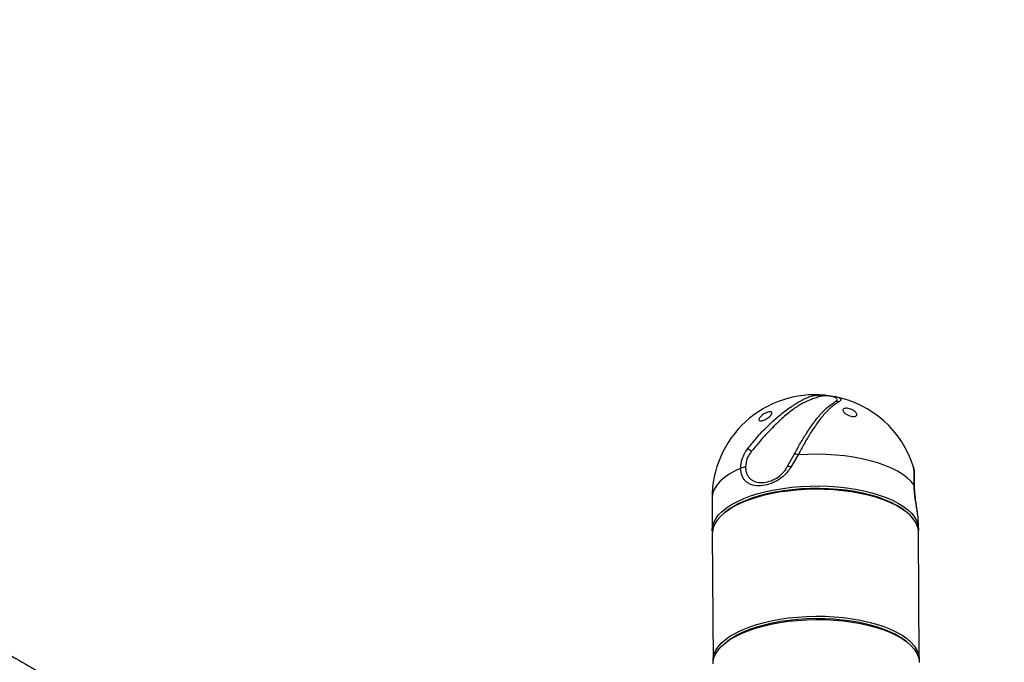
# Model space of a CAD drawing. Units: inches. Extents: x 33 to 1919, y 28 to 1228.
# Drawn here: x 541 to 558, y 870 to 881 of the extents above; entities that cross this region are included whole.
import ezdxf

# ---------------------------------------------------------------- set-up
doc = ezdxf.new("R2010")
doc.units = ezdxf.units.IN
doc.header["$LTSCALE"] = 115
doc.header["$MEASUREMENT"] = 0
doc.layers.add('SLD-0', color=179, linetype='Continuous')
doc.styles.add('SLDTEXTSTYLE1', font='TXT', dxfattribs={"width": 0.7})
doc.dimstyles.new('SLDDIMSTYLE0', dxfattribs={"dimtxt": 14.655762, "dimasz": 11.5, "dimexe": 0, "dimexo": 0.0625, "dimgap": 3.66394, "dimtad": 0, "dimtih": 1, "dimtoh": 1, "dimdec": 0, "dimrnd": 1e-09, "dimzin": 12, "dimdsep": 46, "dimlunit": 5, "dimtxsty": 'SLDTEXTSTYLE1', "dimsah": 1, "dimcen": 0.09, "dimadec": 0, "dimazin": 3, "dimtfac": 1, "dimtdec": 3, "dimtofl": 0, "dimtmove": 0, "dimatfit": 3, "dimfxl": 0, "dimfrac": 2, "dimtolj": 1, "dimtzin": 12, "dimarcsym": 0})
doc.dimstyles.new('SLDDIMSTYLE1', dxfattribs={"dimtxt": 14.655762, "dimasz": 11.5, "dimexe": 0, "dimexo": 0.0625, "dimgap": 3.66394, "dimtad": 0, "dimtih": 1, "dimtoh": 1, "dimdec": 6, "dimrnd": 1e-09, "dimzin": 12, "dimdsep": 46, "dimlunit": 5, "dimtxsty": 'SLDTEXTSTYLE1', "dimsah": 1, "dimcen": 0.09, "dimadec": 0, "dimazin": 3, "dimtfac": 1, "dimtdec": 3, "dimtofl": 0, "dimtmove": 0, "dimatfit": 3, "dimfxl": 0, "dimfrac": 2, "dimtolj": 1, "dimtzin": 12, "dimarcsym": 0})

# ---------------------------------------------------------------- blocks, each defined once
blk = doc.blocks.new('_D')
at = {"layer": 'SLD-0'}
for p, q in [((287.045, 817.179), (287.045, 1211.842)), ((829.074, 677.293), (829.074, 1211.842)), ((287.045, 1201.032), (501.015, 1201.032)), ((829.074, 1201.032), (615.103, 1201.032)), ((520.871, 1186.101), (515.949, 1186.101)), ((515.949, 1186.101), (515.949, 1162.808)), ((595.248, 1186.101), (600.169, 1186.101)), ((600.169, 1186.101), (600.169, 1162.808)), ((515.949, 1162.808), (520.871, 1162.808)), ((600.169, 1162.808), (595.248, 1162.808))]:
    blk.add_line(p, q, dxfattribs=at)
for points in [[(287.045, 1201.032), (298.545, 1198.157), (298.545, 1203.907)], [(829.074, 1201.032), (817.574, 1203.907), (817.574, 1198.157)]]:
    blk.add_solid(points, dxfattribs=at)
at = {"layer": 'SLD-0', "char_height": 14.375, "attachment_point": 1, "style": 'SLDTEXTSTYLE1'}
for s, insert in [('45\'-2"', (528.458, 1207.912)), ('13.77m', (520.871, 1181.338))]:
    blk.add_mtext(s, dxfattribs=dict(at, insert=insert))
blk = doc.blocks.new('_D_1')
at = {"layer": 'SLD-0'}
for p, q in [((621.399, 1054.325), (101.887, 1054.325)), ((112.697, 1054.325), (112.697, 765.446)), ((75.509, 738.872), (70.587, 738.872)), ((70.587, 738.872), (70.587, 715.579)), ((149.886, 738.872), (154.807, 738.872)), ((154.807, 738.872), (154.807, 715.579)), ((70.587, 715.579), (75.509, 715.579)), ((154.807, 715.579), (149.886, 715.579)), ((112.697, 453.283), (112.697, 712.298)), ((480.424, 453.283), (101.887, 453.283))]:
    blk.add_line(p, q, dxfattribs=at)
for points in [[(112.697, 1054.325), (109.822, 1042.825), (115.572, 1042.825)], [(112.697, 453.283), (115.572, 464.783), (109.822, 464.783)]]:
    blk.add_solid(points, dxfattribs=at)
at = {"layer": 'SLD-0', "char_height": 14.375, "attachment_point": 1, "style": 'SLDTEXTSTYLE1'}
for s, insert in [('50\'-1"', (65.666, 760.683)), ('15.27m', (75.509, 734.11))]:
    blk.add_mtext(s, dxfattribs=dict(at, insert=insert))
blk = doc.blocks.new('_D_2')
at = {"layer": 'SLD-0'}
for p, q in [((425.646, 704.228), (425.646, 1133.418)), ((757.505, 677.233), (757.505, 1133.418)), ((425.646, 1122.608), (532.049, 1122.608)), ((757.505, 1122.608), (651.102, 1122.608)), ((551.904, 1107.677), (546.983, 1107.677)), ((546.983, 1107.677), (546.983, 1084.384)), ((614.089, 1107.677), (619.011, 1107.677)), ((619.011, 1107.677), (619.011, 1084.384)), ((546.983, 1084.384), (551.904, 1084.384)), ((619.011, 1084.384), (614.089, 1084.384))]:
    blk.add_line(p, q, dxfattribs=at)
for points in [[(425.646, 1122.608), (437.146, 1119.733), (437.146, 1125.483)], [(757.505, 1122.608), (746.005, 1125.483), (746.005, 1119.733)]]:
    blk.add_solid(points, dxfattribs=at)
at = {"layer": 'SLD-0', "char_height": 14.375, "attachment_point": 1, "style": 'SLDTEXTSTYLE1'}
for s, insert in [('27\'-7 3/4"', (542.061, 1129.488)), ('8.43m', (551.904, 1102.914))]:
    blk.add_mtext(s, dxfattribs=dict(at, insert=insert))
blk = doc.blocks.new('_D_3')
at = {"layer": 'SLD-0'}
for p, q in [((621.399, 928.941), (228.031, 928.941)), ((238.841, 928.941), (238.841, 741.179)), ((199.17, 714.605), (194.249, 714.605)), ((194.249, 714.605), (194.249, 691.312)), ((273.548, 714.605), (278.469, 714.605)), ((278.469, 714.605), (278.469, 691.312)), ((194.249, 691.312), (199.17, 691.312)), ((278.469, 691.312), (273.548, 691.312)), ((238.841, 530.133), (238.841, 688.031)), ((485.274, 530.133), (228.031, 530.133))]:
    blk.add_line(p, q, dxfattribs=at)
for points in [[(238.841, 928.941), (235.966, 917.441), (241.716, 917.441)], [(238.841, 530.133), (241.716, 541.633), (235.966, 541.633)]]:
    blk.add_solid(points, dxfattribs=at)
at = {"layer": 'SLD-0', "char_height": 14.375, "attachment_point": 1, "style": 'SLDTEXTSTYLE1'}
for s, insert in [('33\'-2 3/4"', (189.328, 736.417)), ('10.13m', (199.17, 709.843))]:
    blk.add_mtext(s, dxfattribs=dict(at, insert=insert))

msp = doc.modelspace()

# ---------------------------------------------------------------- linework, layer by layer
at = {"color": 7, "linetype": 'Continuous', "lineweight": 25}
for p, q in [((553.8669567, 873.5754188), (553.9797712, 873.7782803)), ((554.0462042, 873.7683195), (553.9196095, 873.5584743)), ((556.0010183, 873.5576489), (555.9997137, 873.5632918)), ((552.5839381, 873.0294913), (552.5872437, 872.4913812)), ((552.8148875, 872.8031776), (552.7873797, 872.7808445)), ((555.8835005, 872.7998639), (555.8557204, 872.8218573)), ((556.0871776, 872.5128811), (556.0864502, 872.6312936)), ((552.5875916, 872.434738), (552.600814, 870.2822976)), ((556.1007479, 870.3037976), (556.0875256, 872.456238))]:
    msp.add_line(p, q, dxfattribs=at)
at = {"color": 8, "linetype": 'Continuous', "lineweight": 25}
msp.add_line((556.0158632, 873.4934433), (556.0010183, 873.5576489), dxfattribs=at)
at = {"color": 7, "linetype": 'Continuous', "lineweight": 25, "flags": 128}
for points in [[(556.014141, 873.2554255), (555.962875, 873.3187009), (555.89819, 873.3796825), (555.8206188, 873.4378678), (555.7308005, 873.4927776), (555.6294749, 873.5439596), (555.5174768, 873.590992), (555.3957287, 873.6334875), (555.2652336, 873.671096), (555.1270665, 873.7035076), (554.9823655, 873.7304555), (554.8323227, 873.7517176), (554.678174, 873.7671187), (554.5211894, 873.776532), (554.3626619, 873.7798799), (554.2038976, 873.7771349), (554.0462042, 873.7683195)], [(552.5887012, 872.4630676), (552.5872627, 872.4893499), (552.5934694, 872.5556929), (552.6137157, 872.6216045), (552.6478385, 872.6865543), (552.6955632, 872.7500192), (552.7565054, 872.8114882), (552.8301746, 872.8704665), (552.9159775, 872.9264791), (553.0132234, 872.9790752), (553.1211292, 873.0278311), (553.2388262, 873.0723545), (553.3653667, 873.1122867), (553.499732, 873.1473064), (553.6408401, 873.1771314), (553.7875551, 873.2015218), (553.9386955, 873.2202811), (554.0930445, 873.2332582), (554.2493594, 873.2403488), (554.4063816, 873.2414956), (554.5628469, 873.2366895), (554.7174955, 873.2259692), (554.8690823, 873.209421), (555.0163868, 873.1871781), (555.1582229, 873.1594196), (555.2934488, 873.126369), (555.4209755, 873.0882924), (555.5397765, 873.0454964), (555.648895, 872.9983255), (555.7474527, 872.9471596), (555.8346559, 872.8924105), (555.9098026, 872.8345192), (555.9722877, 872.7739516), (556.0216081, 872.7111955), (556.0573667, 872.6467562), (556.0792757, 872.5811524), (556.0871585, 872.5149124), (556.086068, 872.4845517)], [(555.7956825, 872.86179), (555.7030762, 872.9149165), (555.5994755, 872.9642635), (555.4857145, 873.0094337), (555.3627093, 873.0500632), (555.2314502, 873.0858251), (555.092994, 873.1164314), (554.9484555, 873.1416356), (554.7989984, 873.1612349), (554.6458261, 873.1750713), (554.4901718, 873.1830336), (554.3332887, 873.1850577), (554.17644, 873.1811271), (554.0208885, 873.1712736), (553.8678867, 873.1555765), (553.7186664, 873.1341622), (553.574429, 873.1072031), (553.4363359, 873.0749163), (553.305499, 873.0375616), (553.1829715, 872.99544), (553.0697402, 872.9488904), (552.9667165, 872.8982878), (552.8747301, 872.8440394), (552.7945215, 872.7865822), (552.7267365, 872.7263787), (552.671921, 872.6639136), (552.6305161, 872.5996899), (552.6028554, 872.5342246), (552.5891615, 872.4680449), (552.5875916, 872.434738)], [(552.8148875, 872.8031776), (552.8219018, 872.8088128), (552.9006781, 872.865244), (552.9910219, 872.9185236), (553.0922058, 872.9682227), (553.2034152, 873.013941), (553.3237546, 873.0553105), (553.4522552, 873.0919981), (553.5878824, 873.1237083), (553.729544, 873.150186), (553.8760997, 873.171218), (554.0263694, 873.1866347), (554.1791431, 873.1963123), (554.3331909, 873.2001727), (554.4872725, 873.1981848), (554.6401473, 873.1903647), (554.7905845, 873.1767753), (554.9373727, 873.157526), (555.0793302, 873.1327718), (555.2153139, 873.1027121), (555.3442291, 873.0675888), (555.4650378, 873.0276848), (555.5767672, 872.9833213), (555.6785179, 872.9348555), (555.7694706, 872.8826776)], [(555.8557204, 872.8218573), (555.8080898, 872.8571196), (555.7224438, 872.910891), (555.6256461, 872.9611433), (555.5184761, 873.0074718), (555.4017966, 873.0495037), (555.2765471, 873.0869003), (555.143736, 873.1193607), (555.0044326, 873.1466235), (554.8597586, 873.1684693), (554.7108787, 873.184722), (554.5589917, 873.1952508), (554.4053204, 873.1999711), (554.2511021, 873.1988447), (554.0975786, 873.1918808), (553.9459858, 873.1791354), (553.7975443, 873.1607111), (553.6534493, 873.1367563), (553.514861, 873.1074638), (553.3828951, 873.0730695), (553.2586142, 873.0338503), (553.1430189, 872.9901221), (553.03704, 872.9422367), (552.9415307, 872.8905799), (552.8572599, 872.8355675), (552.8148875, 872.8031776)], [(555.7694706, 872.8826776), (555.848893, 872.8272077), (555.8557204, 872.8218573)], [(556.0875256, 872.456238), (556.0855726, 872.4892925), (556.0711155, 872.5553011), (556.0427008, 872.6204256), (556.0005573, 872.6841416), (555.9450243, 872.7459361), (555.8765489, 872.8053116), (555.7956825, 872.86179)], [(552.6011619, 870.2256545), (552.6027202, 870.2588459), (552.6163897, 870.3250264), (552.6440263, 870.3904934), (552.6854075, 870.4547197), (552.7402001, 870.5171883), (552.8079629, 870.5773962), (552.8881505, 870.6348586), (552.980117, 870.6891129), (553.0831222, 870.7397222), (553.1963365, 870.7862792), (553.3188486, 870.8284088), (553.4496721, 870.865772), (553.5877535, 870.898068), (553.7319811, 870.9250365), (553.8811938, 870.9464606), (554.0341901, 870.9621678), (554.1897382, 870.9720315), (554.3465858, 870.9759724), (554.5034699, 870.9739588), (554.6591274, 870.9660068), (554.8123052, 870.9521804), (554.9617698, 870.9325911), (555.1063179, 870.9073964), (555.2447857, 870.8767994), (555.3760582, 870.8410462), (555.4990786, 870.8004248), (555.6128565, 870.7552623), (555.7164756, 870.7059222), (555.8091017, 870.6528019), (555.8899892, 870.5963289), (555.9584866, 870.5369581), (556.0140425, 870.4751674), (556.0562096, 870.4114543), (556.0846484, 870.3463318), (556.09913, 870.2803242), (556.1010959, 870.2471544)], [(552.6022716, 870.2539839), (552.6023838, 870.3156045), (552.6160777, 870.3817842), (552.6437385, 870.4472495), (552.6851433, 870.5114732), (552.7399589, 870.5739383), (552.8077439, 870.6341418), (552.8879525, 870.691599), (552.9799389, 870.7458474), (553.0829625, 870.79645), (553.1961939, 870.8429996), (553.3187213, 870.8851212), (553.4495583, 870.9224759), (553.5876514, 870.9547627), (553.7318887, 870.9817218), (553.881109, 871.0031361), (554.0341109, 871.0188332), (554.1896623, 871.0286867), (554.346511, 871.0326173), (554.5033941, 871.0305933), (554.6590484, 871.022631), (554.8122208, 871.0087945), (554.9616779, 870.9891952), (555.1062164, 870.963991), (555.2446726, 870.9333847), (555.3759317, 870.8976229), (555.4989369, 870.8569933), (555.6126978, 870.8118232), (555.7162985, 870.7624762), (555.8089049, 870.7093496), (555.8897713, 870.6528712), (555.9582466, 870.5934957), (556.0137796, 870.5317012), (556.0559231, 870.4679852), (556.0843378, 870.4028607), (556.0987949, 870.3368521), (556.0996383, 870.2754681)], [(555.8828949, 870.6017748), (555.8624633, 870.6181242), (555.7830409, 870.673594), (555.6920883, 870.7257719), (555.5903376, 870.7742377), (555.4786081, 870.8186012), (555.3577994, 870.8585053), (555.2288842, 870.8936286), (555.0929005, 870.9236883), (554.950943, 870.9484424), (554.8041548, 870.9676917), (554.6537176, 870.9812811), (554.5008429, 870.9891012), (554.3467613, 870.9910891), (554.1927134, 870.9872287), (554.0399397, 870.9775512), (553.88967, 870.9621344), (553.7431143, 870.9411025), (553.6014527, 870.9146248), (553.4658255, 870.8829145), (553.3373249, 870.8462269), (553.2169855, 870.8048574), (553.1057761, 870.7591391), (553.0045922, 870.7094401), (552.9142484, 870.6561605), (552.8354721, 870.5997293), (552.8149897, 870.5829288)]]:
    msp.add_lwpolyline(points, dxfattribs=at)
at = {"color": 8, "linetype": 'Continuous', "lineweight": 25, "flags": 128}
msp.add_lwpolyline([(553.0702198, 873.5454942), (552.9656633, 873.4944358), (552.8723781, 873.4396358), (552.7911325, 873.3815457), (552.7225958, 873.320644), (552.6673327, 873.2574324), (552.6257983, 873.1924317), (552.5983349, 873.1261773), (552.5851686, 873.0592149), (552.5839381, 873.0294913)], dxfattribs=at)
at = {"color": 7, "linetype": 'Continuous', "lineweight": 25}
for centre, radius, start, end in [((554.333905, 873.0402413), 1.75, 84.61735164, 180.35196127), ((554.3616108, 874.7038718), 0.0804968, 46.6542973, 85.17181687), ((554.333905, 873.0402413), 1.75, 17.24427182, 79.26038823), ((554.7075283, 874.5854472), 0.0894035, 70.83751022, 114.95238971), ((555.8768051, 877.3342867), 4.3763578, 232.1695741, 233.17898075), ((553.9984757, 873.6765128), 0.1034721, 62.53095522, 100.41451708), ((553.1421178, 873.3684844), 0.1910544, 87.06486751, 112.10602661), ((553.8563342, 873.4521323), 0.1237432, 59.24663514, 85.07549883)]:
    msp.add_arc(centre, radius, start, end, dxfattribs=at)
at = {"color": 8, "linetype": 'Continuous', "lineweight": 25}
for centre, radius, start, end in [((555.9318273, 873.467585), 0.0879242, 1.32355492, 17.10346734), ((555.9985991, 873.2436489), 0.0194997, 355.33615385, 37.1525403)]:
    msp.add_arc(centre, radius, start, end, dxfattribs=at)
at = {"color": 7, "linetype": 'Continuous', "lineweight": 25}
for points, knots in [([(529.2533832, 876.9617597), (529.5383884, 876.7972119), (530.1084115, 876.4681089), (530.9598761, 875.9765156), (531.8085773, 875.4865177), (532.748944, 874.9435967), (533.7790461, 874.348867), (534.8987829, 873.7023867), (536.2025044, 872.9496827), (537.4130254, 872.2507881), (538.534549, 871.6032762), (539.3792784, 871.1155714), (540.2288569, 870.625067), (541.0836655, 870.1315431), (541.9427017, 869.6355783), (542.7664515, 869.1599861), (543.5535095, 868.705578), (544.3045515, 868.2719637), (545.0575633, 867.8372121), (545.5586723, 867.5478967), (545.809221, 867.4032423)], [0, 0, 0, 0, 0.0510819984, 0.1021662733, 0.1534225998, 0.2046807578, 0.2731418326, 0.3416112297, 0.4100810572, 0.5128036209, 0.5641215554, 0.6154379935, 0.66691293, 0.7184140597, 0.7698969646, 0.8213470351, 0.8658275494, 0.9103056436, 0.9551538587, 1, 1, 1, 1]), ([(529.0947424, 876.7300349), (529.3061489, 876.6079793), (529.7292667, 876.3636921), (530.3616582, 875.9985807), (530.9926022, 875.6343051), (531.8330252, 875.1490866), (532.8801388, 874.5445352), (534.1317317, 873.8219278), (535.380128, 873.1011659), (536.6282749, 872.3805479), (537.8788817, 871.6585097), (538.9157941, 871.0598481), (539.7438031, 870.5817968), (540.359877, 870.2261064), (540.9915205, 869.8614268), (541.6329038, 869.491124), (542.2652304, 869.1260501), (542.8812351, 868.7703996), (543.4607735, 868.435803), (544.0500827, 868.0955652), (544.648525, 867.7500543), (545.2050287, 867.4287568), (545.5516345, 867.2286438), (545.6904835, 867.1484793)], [0, 0, 0, 0, 0.0377911888, 0.0756368897, 0.1134832734, 0.1513760412, 0.2274665983, 0.3036119046, 0.379935931, 0.456262002, 0.5325796485, 0.60891969, 0.6452420577, 0.682754376, 0.7202658776, 0.7589800008, 0.7978161042, 0.8333053913, 0.8687937354, 0.9009272043, 0.9380570398, 0.9751858763, 1, 1, 1, 1]), ([(545.7204835, 867.2004408), (545.4694804, 867.3453575), (544.9661052, 867.6359814), (544.2061038, 868.0747683), (543.443785, 868.5148933), (542.649695, 868.9733614), (541.8257588, 869.4490612), (540.97235, 869.941777), (540.1215522, 870.4329853), (539.272369, 870.9232614), (538.4253226, 871.4123039), (537.3102818, 872.056073), (535.9107677, 872.8640829), (534.5076342, 873.6741824), (533.3648311, 874.3339801), (532.513335, 874.8255916), (531.6668312, 875.3143207), (530.8244301, 875.8006813), (529.9772994, 876.2897724), (529.4090232, 876.6178668), (529.1247424, 876.7819964)], [0, 0, 0, 0, 0.0448221535, 0.0898887916, 0.1351004723, 0.1803146449, 0.2312142609, 0.2821929526, 0.3333537213, 0.3845553527, 0.4360132778, 0.4874863344, 0.5882084548, 0.692623952, 0.7448405627, 0.79706707, 0.8477143787, 0.8983879752, 0.9491684808, 1, 1, 1, 1]), ([(545.559221, 866.9702296), (545.285608, 867.1282002), (544.7375628, 867.4446142), (543.9848904, 867.8791698), (543.305144, 868.2716216), (542.6986056, 868.6218067), (542.0921188, 868.971962), (541.4852431, 869.3223418), (540.878991, 869.6723617), (540.2731065, 870.0221692), (539.6686408, 870.3711577), (538.846439, 870.8458561), (537.809877, 871.4443155), (536.5607241, 872.1655142), (535.3136585, 872.8855079), (534.0661381, 873.6057641), (532.8147512, 874.3282527), (531.76593, 874.9337899), (530.9215561, 875.4212894), (530.284809, 875.7889155), (529.6455033, 876.1580188), (529.2174999, 876.4051267), (529.0033832, 876.528747)], [0, 0, 0, 0, 0.0489662061, 0.0980790164, 0.1340635735, 0.1700921294, 0.2062691956, 0.2424783896, 0.2788856755, 0.3153142552, 0.3518485273, 0.3883951404, 0.4647886928, 0.5412163453, 0.6176596583, 0.6941029652, 0.7703942483, 0.8467266382, 0.8850005448, 0.9233073336, 0.9616330727, 1, 1, 1, 1]), ([(553.1926686, 873.8777105), (553.2481364, 873.947263), (553.3607452, 874.088466), (553.5442228, 874.2764126), (553.7312979, 874.4429771), (553.9078081, 874.5764496), (554.0719844, 874.6796083), (554.1879702, 874.7401197), (554.2908175, 874.7724068), (554.3424702, 874.7801819), (554.3683861, 874.784083)], [0, 0, 0, 0, 0.1443351019, 0.2930239691, 0.4337399201, 0.5791680581, 0.7099263441, 0.8450584306, 0.9222607197, 1, 1, 1, 1]), ([(554.4168637, 874.7624111), (554.3946938, 874.7552257), (554.3501692, 874.7407948), (554.2533848, 874.7026389), (554.151381, 874.6626842), (554.0468471, 874.6017795), (553.9362398, 874.525874), (553.7893214, 874.407577), (553.6093827, 874.2350929), (553.4279876, 874.0403688), (553.3125207, 873.9014132), (553.2539781, 873.8309617)], [0, 0, 0, 0, 0.0764952202, 0.1536282404, 0.2853621328, 0.3531962466, 0.4210565993, 0.5622672499, 0.7085198254, 0.852217511, 1, 1, 1, 1]), ([(554.6698121, 874.6665057), (554.6772041, 874.6709837), (554.7009547, 874.6853716), (554.7111702, 874.7089556), (554.6972181, 874.7325415), (554.6657202, 874.7484152), (554.6348085, 874.7574056), (554.6129602, 874.7618166), (554.5957581, 874.7646996), (554.5834023, 874.766392), (554.5601385, 874.7689572), (554.5432069, 874.7701573), (554.5156556, 874.7713026), (554.4687787, 874.7714703), (554.4385523, 874.7661958), (554.4168637, 874.7624111)], [0, 0, 0, 0, 0.0870701647, 0.2797568931, 0.4630262806, 0.5644707598, 0.6219118038, 0.6532621444, 0.6614224374, 0.6923428867, 0.7005106287, 0.7537702597, 0.7632044156, 0.8300896326, 1, 1, 1, 1]), ([(554.4980479, 874.7823354), (554.5017542, 874.7820449), (554.5220661, 874.7804531), (554.5612858, 874.775367), (554.6095279, 874.7683053), (554.6420404, 874.7630693), (554.6560368, 874.7602089), (554.6599586, 874.7594075)], [0, 0, 0, 0, 0.0788581839, 0.4321766644, 0.6697741477, 0.907471889, 1, 1, 1, 1]), ([(553.9797712, 873.7782803), (554.0141447, 873.8424101), (554.0834906, 873.9717868), (554.1986875, 874.1577255), (554.3213852, 874.3358713), (554.4472981, 874.4866273), (554.5651598, 874.5991845), (554.6346394, 874.6438796), (554.6698121, 874.6665057)], [0, 0, 0, 0, 0.1454672442, 0.2934686363, 0.4676876997, 0.647486266, 0.8215471872, 1, 1, 1, 1]), ([(554.7368749, 874.669897), (554.7028902, 874.6479293), (554.6339685, 874.6033784), (554.5094842, 874.4880121), (554.3835742, 874.3351351), (554.2657248, 874.157423), (554.1508, 873.9672065), (554.0812871, 873.835029), (554.0462042, 873.7683195)], [0, 0, 0, 0, 0.1737836472, 0.3524371029, 0.5261727089, 0.7045993885, 0.8509123945, 1, 1, 1, 1]), ([(554.8625601, 874.4588274), (554.8519465, 874.46605), (554.8307189, 874.4804955), (554.8109233, 874.5042216), (554.8030883, 874.5261728), (554.8086722, 874.544302), (554.8270905, 874.5565192), (554.8566288, 874.5613402), (554.8940839, 874.5580211), (554.9350579, 874.5468596), (554.9745913, 874.5292357), (555.008055, 874.5073524), (555.0318445, 874.4837824), (555.0436215, 874.4610802), (555.0422477, 874.4415965), (555.0277356, 874.4274046), (555.0013979, 874.4201781), (554.9659425, 874.4209068), (554.9256191, 874.4297024), (554.8896444, 874.4434321), (554.8700992, 874.4545421), (554.8625601, 874.4588275)], [0, 0, 0, 0, 0.0526895673, 0.1053817918, 0.1580688537, 0.2111498466, 0.2648865339, 0.3192720365, 0.374017822, 0.4286601834, 0.4827663133, 0.5361454248, 0.5889414989, 0.6415566544, 0.6944626314, 0.7479992805, 0.8022344963, 0.8569311889, 0.9116438356, 0.9659186233, 1, 1, 1, 1]), ([(553.4362058, 874.3505617), (553.4259037, 874.3487564), (553.4052954, 874.3451449), (553.3853996, 874.350775), (553.3768625, 874.36403), (553.3809954, 874.3840015), (553.3970258, 874.4082515), (553.4232994, 874.4342786), (553.4571449, 874.4593002), (553.4949683, 874.4804948), (553.5324407, 874.4952935), (553.5650396, 874.5018358), (553.5888315, 874.4993656), (553.6011668, 874.4883468), (553.6009474, 874.4702384), (553.5884591, 874.4471187), (553.5651043, 874.4214352), (553.5332132, 874.3958202), (553.4962468, 874.3732526), (553.4624209, 874.3578706), (553.4435888, 874.3526202), (553.4362058, 874.3505617)], [0, 0, 0, 0, 0.0536207963, 0.1072623082, 0.1604108935, 0.2131205045, 0.2658126743, 0.3189085598, 0.3726637473, 0.4270634906, 0.4818126303, 0.536445309, 0.5905327271, 0.643892602, 0.6966775292, 0.7492942163, 0.8022133516, 0.8557689318, 0.9100205606, 0.9647237309, 1, 1, 1, 1]), ([(553.0702198, 873.5454942), (553.0710716, 873.5675512), (553.0728017, 873.6123501), (553.0940899, 873.7036452), (553.1336666, 873.7957048), (553.1773257, 873.8563856), (553.1926686, 873.8777105)], [0, 0, 0, 0, 0.1945459379, 0.3951343345, 0.7874339243, 1, 1, 1, 1]), ([(553.2539781, 873.8309617), (553.2403184, 873.812902), (553.2027847, 873.7632781), (553.16158, 873.6685631), (553.155108, 873.5954962), (553.1519008, 873.5592882)], [0, 0, 0, 0, 0.2239807644, 0.6154462437, 1, 1, 1, 1]), ([(553.9196095, 873.5584743), (553.9010795, 873.5310186), (553.8636103, 873.475501), (553.797309, 873.4069797), (553.7265717, 873.3541454), (553.6347168, 873.300878), (553.5112367, 873.2551512), (553.3666083, 873.2375296), (553.2584079, 873.2565733), (553.1859651, 873.2941137), (553.1400639, 873.334111), (553.10529, 873.3839416), (553.0816907, 873.4446342), (553.0716843, 873.4997899), (553.0705503, 873.5351798), (553.0702198, 873.5454942)], [0, 0, 0, 0, 0.0764705283, 0.1546296411, 0.2138246874, 0.2746834952, 0.3955189471, 0.5207034834, 0.6517362056, 0.7198537718, 0.7840723406, 0.850280111, 0.9109549774, 0.9740476015, 1, 1, 1, 1]), ([(553.1519008, 873.5592882), (553.1521054, 873.5508573), (553.1527887, 873.5227012), (553.1608649, 873.4772565), (553.1805322, 873.4269635), (553.2098629, 873.3838844), (553.2483458, 873.3486946), (553.3096075, 873.3142577), (553.4002475, 873.294842), (553.5222219, 873.3069874), (553.6470383, 873.3529414), (553.7604093, 873.428035), (553.8300693, 873.5111037), (553.8584703, 873.5606223), (553.8669567, 873.5754188)], [0, 0, 0, 0, 0.0248749549, 0.0830734501, 0.1436971876, 0.2067255848, 0.2717368762, 0.3396970916, 0.4714056854, 0.5974320218, 0.7190464815, 0.8387901992, 0.9518294486, 1, 1, 1, 1]), ([(556.0197076, 873.4690223), (556.0197176, 873.4708187), (556.0198289, 873.4908024), (556.0163506, 873.5241041), (556.0058746, 873.5536557), (556.0020259, 873.5645122)], [0, 0, 0, 0, 0.0588115295, 0.6542309811, 1, 1, 1, 1]), ([(556.014141, 873.2554255), (556.0140464, 873.2767274), (556.0138542, 873.3199928), (556.0142934, 873.3945099), (556.0151888, 873.4560158), (556.0156878, 873.4837106), (556.0158632, 873.4934433)], [0, 0, 0, 0, 0.1945459379, 0.3951343345, 0.7874339243, 1, 1, 1, 1]), ([(556.0185895, 873.2428589), (556.0185585, 873.2462856), (556.0183479, 873.2695776), (556.0186499, 873.3091354), (556.0192271, 873.3610739), (556.0198571, 873.4088346), (556.0204444, 873.4441808), (556.0196953, 873.4630629), (556.0194358, 873.4696044)], [0, 0, 0, 0, 0.0320411012, 0.2177895761, 0.4179525267, 0.6359590348, 0.8738813967, 1, 1, 1, 1]), ([(556.0845903, 872.6312741), (556.084636, 872.6480285), (556.08476, 872.6935755), (556.070137, 872.7907666), (556.053647, 872.8926181), (556.0402695, 872.9757511), (556.0283032, 873.0593097), (556.0191447, 873.143425), (556.0149015, 873.2085045), (556.0143126, 873.2448365), (556.014141, 873.2554255)], [0, 0, 0, 0, 0.1372486671, 0.3731123794, 0.4957265003, 0.6113222828, 0.730498701, 0.8397156889, 0.9532847295, 1, 1, 1, 1]), ([(556.0774901, 872.7286789), (556.0773803, 872.7299104), (556.0754637, 872.7514111), (556.0691353, 872.7996848), (556.0591167, 872.8692547), (556.0481361, 872.9394718), (556.0389839, 873.0096411), (556.0308933, 873.0825192), (556.024871, 873.1551585), (556.0214256, 873.2093159), (556.0210949, 873.2367566), (556.0210306, 873.2420955)], [0, 0, 0, 0, 0.0094771495, 0.1654601653, 0.3161858514, 0.4419959659, 0.5722103114, 0.7019852957, 0.8341930975, 0.9677410612, 1, 1, 1, 1])]:
    msp.add_open_spline(points, degree=3, knots=knots, dxfattribs=at)
at = {"color": 8, "linetype": 'Continuous', "lineweight": 25}
for points, knots in [([(554.3683861, 874.784083), (554.3813893, 874.7851885), (554.4076477, 874.787421), (554.4508705, 874.7865675), (554.484756, 874.7835277), (554.4980479, 874.7823354)], [0, 0, 0, 0, 0.3735059272, 0.7542514308, 1, 1, 1, 1]), ([(554.6599586, 874.7594075), (554.6703849, 874.757407), (554.7046277, 874.7508371), (554.7367797, 874.7409492), (554.7616144, 874.7283302), (554.7766447, 874.7104825), (554.7700801, 874.6903338), (554.7447353, 874.6747348), (554.7368749, 874.669897)], [0, 0, 0, 0, 0.0750756819, 0.2465688311, 0.3935479728, 0.5444615903, 0.8587199676, 1, 1, 1, 1])]:
    msp.add_open_spline(points, degree=3, knots=knots, dxfattribs=at)

# ---------------------------------------------------------------- dimensions: what is measured, and where the dimension line sits
at = {"layer": 'SLD-0'}
for base, p1, p2, dimstyle, picture, middle in [((829.0737926, 1201.0323136), (287.0449965, 811.4286161), (829.0737926, 671.5430402), 'SLDDIMSTYLE0', '_D', (558.0593946, 1201.0323136)), ((757.5047073828, 1122.6084862186), (425.6455199955, 698.4775641807), (757.5047073828, 671.4830222633), 'SLDDIMSTYLE1', '_D_2', (591.5751136891, 1122.6084862186))]:
    dim = msp.add_linear_dim(base=base, p1=p1, p2=p2, dimstyle=dimstyle, dxfattribs=at)
    dim.commit()
    dim.dimension.update_dxf_attribs({"geometry": picture, "text_midpoint": middle, "dimtype": 160})
for base, p1, p2, dimstyle, picture, middle in [((112.6971943, 453.2827745), (627.1486909, 1054.3246809), (486.1738065, 453.2827745), 'SLDDIMSTYLE0', '_D_1', (112.6971943, 753.8037277)), ((238.8414867099, 530.132611122), (627.1486909288, 928.9414125572), (491.02364314, 530.132611122), 'SLDDIMSTYLE1', '_D_3', (238.8414867099, 729.5370118396))]:
    dim = msp.add_linear_dim(base=base, p1=p1, p2=p2, angle=90, dimstyle=dimstyle, dxfattribs=at)
    dim.commit()
    dim.dimension.update_dxf_attribs({"geometry": picture, "text_midpoint": middle, "dimtype": 160})

doc.saveas('drawing.dxf')
